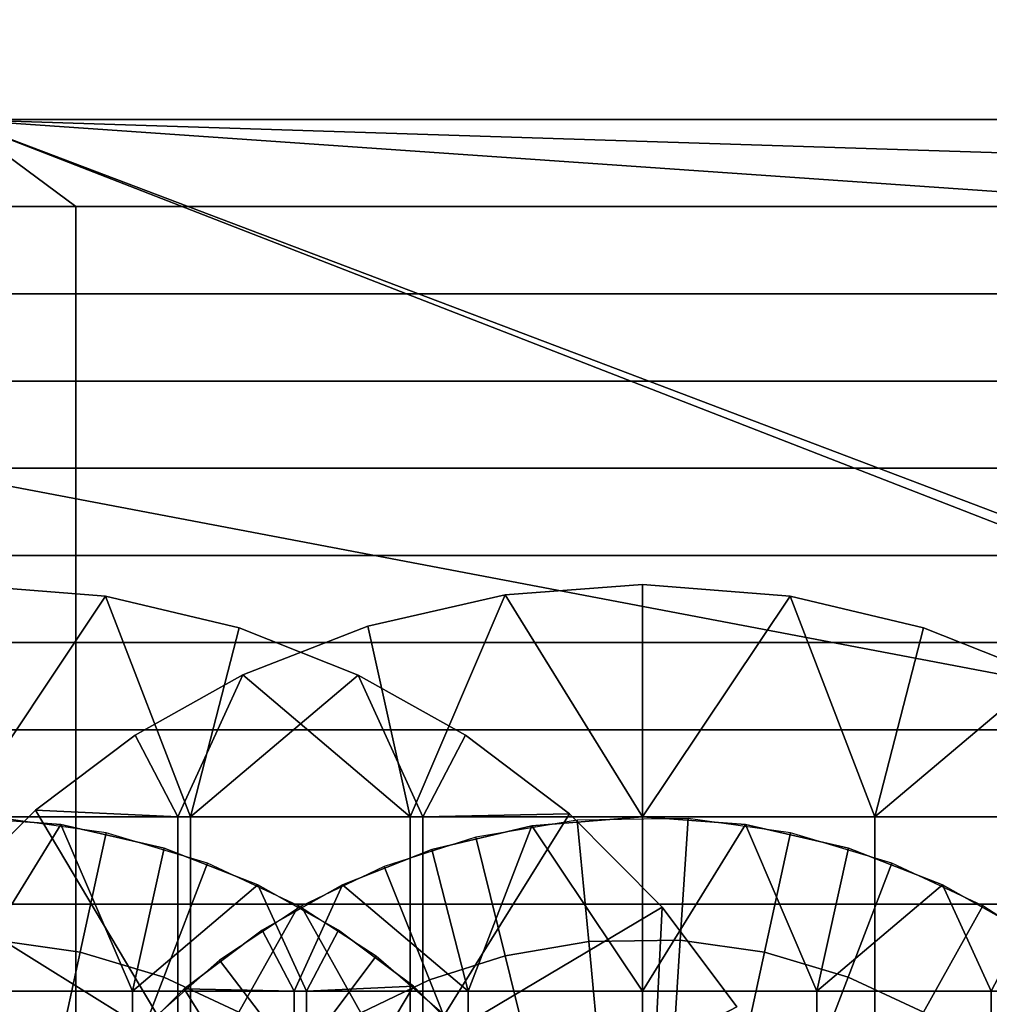
# Model space of a CAD drawing. Units: millimetres. Extents: x 2703 to 3380, y 1331 to 1373.
# Drawn here: x 2802 to 2804, y 1341 to 1343 of the extents above; entities that cross this region are included whole.
import ezdxf

# ---------------------------------------------------------------- set-up
doc = ezdxf.new("R2010")
doc.units = ezdxf.units.MM
doc.header["$MEASUREMENT"] = 0
for name, color, linetype in [('Domyslny', 7, 'Continuous'), ('Kreskowanie', 192, 'Continuous'), ('Osie', 5, 'Continuous')]:
    doc.layers.add(name, color=color, linetype=linetype)

msp = doc.modelspace()

# ---------------------------------------------------------------- linework, layer by layer
at = {"layer": 'Domyslny'}
for points in [[(2855.7644, 1356.136, 2.5), (2855.7644, 1339.636), (2793.7644, 1339.636), (2793.7644, 1356.136, 2.5)], [(2793.7644, 1356.136, 757.5), (2793.7644, 1339.636, 760), (2855.7644, 1339.636, 760), (2855.7644, 1356.136, 757.5)], [(2808.5825, 1341.136, 25), (2808.5825, 1347.636, 25), (2782.6736, 1347.636, 25), (2782.6736, 1341.136, 25)], [(2782.6736, 1341.136, 735), (2782.6736, 1347.636, 735), (2808.5825, 1347.636, 735), (2808.5825, 1341.136, 735)], [(2808.5825, 1334.636, 25), (2808.5825, 1341.136, 25), (2782.6736, 1341.136, 25), (2782.6736, 1334.636, 25)], [(2782.6736, 1334.636, 735), (2782.6736, 1341.136, 735), (2808.5825, 1341.136, 735), (2808.5825, 1334.636, 735)]]:
    msp.add_3dface(points, dxfattribs=at)
at = {"layer": 'Kreskowanie'}
for points in [[(2805.7244, 1341.136, 730), (2796.7883, 1341.136, 729.6893), (2801.7644, 1342.636, 730)], [(2796.9087, 1341.136, 25.19), (2797.7209, 1342.636, 25.1093), (2805.6216, 1341.136, 24.9273)], [(2801.7644, 1342.636, 24.9273), (2805.6216, 1341.136, 24.9273), (2797.7209, 1342.636, 25.1093)], [(2801.5039, 1342.261, 29.9281), (2813.5061, 1342.261, 29.9273), (2801.7644, 1342.636, 29.9273)], [(2801.5293, 1342.636, 25.2404), (2802.7424, 1342.636, 25.2398), (2802.7424, 1342.636, 25.0835), (2801.5286, 1342.636, 25.0841)], [(2801.5286, 1342.636, 25.0841), (2802.7424, 1342.636, 25.0835), (2801.7644, 1342.636, 24.9273)], [(2801.53, 1342.636, 25.3966), (2802.7424, 1342.636, 25.396), (2802.7424, 1342.636, 25.2398), (2801.5293, 1342.636, 25.2404)], [(2801.531, 1342.636, 25.5529), (2802.7424, 1342.636, 25.5523), (2802.7424, 1342.636, 25.396), (2801.53, 1342.636, 25.3966)], [(2801.5317, 1342.636, 25.7091), (2802.7424, 1342.636, 25.7085), (2802.7424, 1342.636, 25.5523), (2801.531, 1342.636, 25.5529)], [(2801.5325, 1342.636, 25.8654), (2802.7424, 1342.636, 25.8648), (2802.7424, 1342.636, 25.7085), (2801.5317, 1342.636, 25.7091)], [(2801.5334, 1342.636, 26.0216), (2802.7424, 1342.636, 26.021), (2802.7424, 1342.636, 25.8648), (2801.5325, 1342.636, 25.8654)], [(2801.5342, 1342.636, 26.1779), (2802.7424, 1342.636, 26.1773), (2802.7424, 1342.636, 26.021), (2801.5334, 1342.636, 26.0216)], [(2801.5352, 1342.636, 26.3341), (2802.7424, 1342.636, 26.3335), (2802.7424, 1342.636, 26.1773), (2801.5342, 1342.636, 26.1779)], [(2801.5359, 1342.636, 26.4904), (2802.7424, 1342.636, 26.4898), (2802.7424, 1342.636, 26.3335), (2801.5352, 1342.636, 26.3341)], [(2801.5366, 1342.636, 26.6466), (2802.7424, 1342.636, 26.646), (2802.7424, 1342.636, 26.4898), (2801.5359, 1342.636, 26.4904)], [(2801.5376, 1342.636, 26.8029), (2802.7424, 1342.636, 26.8023), (2802.7424, 1342.636, 26.646), (2801.5366, 1342.636, 26.6466)], [(2801.5383, 1342.636, 26.9591), (2802.7424, 1342.636, 26.9585), (2802.7424, 1342.636, 26.8023), (2801.5376, 1342.636, 26.8029)], [(2801.5391, 1342.636, 27.1153), (2802.7424, 1342.636, 27.1148), (2802.7424, 1342.636, 26.9585), (2801.5383, 1342.636, 26.9591)], [(2801.54, 1342.636, 27.2716), (2802.7424, 1342.636, 27.271), (2802.7424, 1342.636, 27.1148), (2801.5391, 1342.636, 27.1153)], [(2801.5408, 1342.636, 27.4278), (2802.7424, 1342.636, 27.4273), (2802.7424, 1342.636, 27.271), (2801.54, 1342.636, 27.2716)], [(2801.5417, 1342.636, 27.5841), (2802.7424, 1342.636, 27.5835), (2802.7424, 1342.636, 27.4273), (2801.5408, 1342.636, 27.4278)], [(2801.5425, 1342.636, 27.7403), (2802.7424, 1342.636, 27.7398), (2802.7424, 1342.636, 27.5835), (2801.5417, 1342.636, 27.5841)], [(2801.5432, 1342.636, 27.8966), (2802.7424, 1342.636, 27.896), (2802.7424, 1342.636, 27.7398), (2801.5425, 1342.636, 27.7403)], [(2801.5442, 1342.636, 28.0528), (2802.7424, 1342.636, 28.0523), (2802.7424, 1342.636, 27.896), (2801.5432, 1342.636, 27.8966)], [(2801.5449, 1342.636, 28.2091), (2802.7424, 1342.636, 28.2085), (2802.7424, 1342.636, 28.0523), (2801.5442, 1342.636, 28.0528)], [(2801.5457, 1342.636, 28.3653), (2802.7424, 1342.636, 28.3648), (2802.7424, 1342.636, 28.2085), (2801.5449, 1342.636, 28.2091)], [(2801.5466, 1342.636, 28.5216), (2802.7424, 1342.636, 28.521), (2802.7424, 1342.636, 28.3648), (2801.5457, 1342.636, 28.3653)], [(2801.5474, 1342.636, 28.6778), (2802.7424, 1342.636, 28.6773), (2802.7424, 1342.636, 28.521), (2801.5466, 1342.636, 28.5216)], [(2801.5481, 1342.636, 28.8341), (2802.7424, 1342.636, 28.8335), (2802.7424, 1342.636, 28.6773), (2801.5474, 1342.636, 28.6778)], [(2801.5491, 1342.636, 28.9903), (2802.7424, 1342.636, 28.9898), (2802.7424, 1342.636, 28.8335), (2801.5481, 1342.636, 28.8341)], [(2801.5498, 1342.636, 29.1466), (2802.7424, 1342.636, 29.146), (2802.7424, 1342.636, 28.9898), (2801.5491, 1342.636, 28.9903)], [(2801.5508, 1342.636, 29.3028), (2802.7424, 1342.636, 29.3023), (2802.7424, 1342.636, 29.146), (2801.5498, 1342.636, 29.1466)], [(2801.5515, 1342.636, 29.4591), (2802.7424, 1342.636, 29.4585), (2802.7424, 1342.636, 29.3023), (2801.5508, 1342.636, 29.3028)], [(2801.5522, 1342.636, 29.6153), (2802.7424, 1342.636, 29.6148), (2802.7424, 1342.636, 29.4585), (2801.5515, 1342.636, 29.4591)], [(2801.5532, 1342.636, 29.7716), (2802.7424, 1342.636, 29.771), (2802.7424, 1342.636, 29.6148), (2801.5522, 1342.636, 29.6153)], [(2802.7424, 1342.636, 29.771), (2801.5532, 1342.636, 29.7716), (2801.7644, 1342.636, 29.9273)], [(2802.0176, 1342.4485, 735), (2801.7644, 1342.636, 735), (2801.6362, 1342.4485, 734.9998)], [(2801.7644, 1342.636, 735), (2804.4641, 1342.4485, 735), (2816.7644, 1342.636, 735)], [(2816.7644, 1342.636, 24.9273), (2805.6216, 1341.136, 24.9273), (2801.7644, 1342.636, 24.9273)], [(2804.4641, 1342.4485, 735), (2801.7644, 1342.636, 735), (2802.0176, 1342.4485, 735)], [(2801.7644, 1342.636, 730), (2816.7644, 1342.636, 730), (2805.7244, 1341.136, 730)], [(2816.7644, 1342.636, 29.9273), (2801.7644, 1342.636, 29.9273), (2813.5061, 1342.261, 29.9273)], [(2801.7644, 1342.636, 735), (2816.7644, 1342.636, 735), (2816.7644, 1342.636, 730)], [(2816.7644, 1342.636, 24.9273), (2801.7644, 1342.636, 24.9273), (2812.8015, 1342.636, 25.2398)], [(2801.7644, 1342.636, 29.9273), (2816.7644, 1342.636, 29.9273), (2812.8015, 1342.636, 29.6148)], [(2816.7644, 1342.636, 730), (2801.7644, 1342.636, 730), (2801.7644, 1342.636, 735)], [(2812.8015, 1342.636, 25.2398), (2801.7644, 1342.636, 24.9273), (2802.7424, 1342.636, 25.0835)], [(2801.7644, 1342.636, 29.9273), (2812.8015, 1342.636, 29.6148), (2802.7424, 1342.636, 29.771)], [(2802.7424, 1342.636, 29.4585), (2802.7424, 1342.636, 29.6148), (2812.8015, 1342.636, 29.6148)], [(2812.8015, 1342.636, 29.3023), (2802.7424, 1342.636, 29.3023), (2802.7424, 1342.636, 29.4585)], [(2812.8015, 1342.636, 29.6148), (2812.8015, 1342.636, 29.3023), (2802.7424, 1342.636, 29.4585)], [(2802.7424, 1342.636, 29.146), (2802.7424, 1342.636, 29.3023), (2812.8015, 1342.636, 29.3023)], [(2812.8015, 1342.636, 28.9898), (2802.7424, 1342.636, 28.9898), (2802.7424, 1342.636, 29.146)], [(2812.8015, 1342.636, 29.3023), (2812.8015, 1342.636, 28.9898), (2802.7424, 1342.636, 29.146)], [(2802.7424, 1342.636, 28.8335), (2802.7424, 1342.636, 28.9898), (2812.8015, 1342.636, 28.9898)], [(2812.8015, 1342.636, 28.6773), (2802.7424, 1342.636, 28.6773), (2802.7424, 1342.636, 28.8335)], [(2812.8015, 1342.636, 28.9898), (2812.8015, 1342.636, 28.6773), (2802.7424, 1342.636, 28.8335)], [(2802.7424, 1342.636, 28.521), (2802.7424, 1342.636, 28.6773), (2812.8015, 1342.636, 28.6773)], [(2812.8015, 1342.636, 28.3648), (2802.7424, 1342.636, 28.3648), (2802.7424, 1342.636, 28.521)], [(2812.8015, 1342.636, 28.6773), (2812.8015, 1342.636, 28.3648), (2802.7424, 1342.636, 28.521)], [(2802.7424, 1342.636, 28.2085), (2802.7424, 1342.636, 28.3648), (2812.8015, 1342.636, 28.3648)], [(2812.8015, 1342.636, 28.0523), (2802.7424, 1342.636, 28.0523), (2802.7424, 1342.636, 28.2085)], [(2812.8015, 1342.636, 28.3648), (2812.8015, 1342.636, 28.0523), (2802.7424, 1342.636, 28.2085)], [(2802.7424, 1342.636, 27.896), (2802.7424, 1342.636, 28.0523), (2812.8015, 1342.636, 28.0523)], [(2812.8015, 1342.636, 27.7398), (2802.7424, 1342.636, 27.7398), (2802.7424, 1342.636, 27.896)], [(2812.8015, 1342.636, 28.0523), (2812.8015, 1342.636, 27.7398), (2802.7424, 1342.636, 27.896)], [(2802.7424, 1342.636, 27.5835), (2802.7424, 1342.636, 27.7398), (2812.8015, 1342.636, 27.7398)], [(2812.8015, 1342.636, 27.4273), (2802.7424, 1342.636, 27.4273), (2802.7424, 1342.636, 27.5835)], [(2812.8015, 1342.636, 27.7398), (2812.8015, 1342.636, 27.4273), (2802.7424, 1342.636, 27.5835)], [(2802.7424, 1342.636, 27.271), (2802.7424, 1342.636, 27.4273), (2812.8015, 1342.636, 27.4273)], [(2812.8015, 1342.636, 27.1148), (2802.7424, 1342.636, 27.1148), (2802.7424, 1342.636, 27.271)], [(2812.8015, 1342.636, 27.4273), (2812.8015, 1342.636, 27.1148), (2802.7424, 1342.636, 27.271)], [(2802.7424, 1342.636, 26.9585), (2802.7424, 1342.636, 27.1148), (2812.8015, 1342.636, 27.1148)], [(2812.8015, 1342.636, 26.8023), (2802.7424, 1342.636, 26.8023), (2802.7424, 1342.636, 26.9585)], [(2812.8015, 1342.636, 27.1148), (2812.8015, 1342.636, 26.8023), (2802.7424, 1342.636, 26.9585)], [(2802.7424, 1342.636, 26.646), (2802.7424, 1342.636, 26.8023), (2812.8015, 1342.636, 26.8023)], [(2812.8015, 1342.636, 26.4898), (2802.7424, 1342.636, 26.4898), (2802.7424, 1342.636, 26.646)], [(2812.8015, 1342.636, 26.8023), (2812.8015, 1342.636, 26.4898), (2802.7424, 1342.636, 26.646)], [(2802.7424, 1342.636, 26.3335), (2802.7424, 1342.636, 26.4898), (2812.8015, 1342.636, 26.4898)], [(2812.8015, 1342.636, 26.1773), (2802.7424, 1342.636, 26.1773), (2802.7424, 1342.636, 26.3335)], [(2812.8015, 1342.636, 26.4898), (2812.8015, 1342.636, 26.1773), (2802.7424, 1342.636, 26.3335)], [(2802.7424, 1342.636, 26.021), (2802.7424, 1342.636, 26.1773), (2812.8015, 1342.636, 26.1773)], [(2812.8015, 1342.636, 25.8648), (2802.7424, 1342.636, 25.8648), (2802.7424, 1342.636, 26.021)], [(2812.8015, 1342.636, 26.1773), (2812.8015, 1342.636, 25.8648), (2802.7424, 1342.636, 26.021)], [(2802.7424, 1342.636, 25.7085), (2802.7424, 1342.636, 25.8648), (2812.8015, 1342.636, 25.8648)], [(2812.8015, 1342.636, 25.5523), (2802.7424, 1342.636, 25.5523), (2802.7424, 1342.636, 25.7085)], [(2812.8015, 1342.636, 25.8648), (2812.8015, 1342.636, 25.5523), (2802.7424, 1342.636, 25.7085)], [(2802.7424, 1342.636, 25.396), (2802.7424, 1342.636, 25.5523), (2812.8015, 1342.636, 25.5523)], [(2812.8015, 1342.636, 25.2398), (2802.7424, 1342.636, 25.2398), (2802.7424, 1342.636, 25.396)], [(2812.8015, 1342.636, 25.5523), (2812.8015, 1342.636, 25.2398), (2802.7424, 1342.636, 25.396)], [(2802.7424, 1342.636, 29.6148), (2802.7424, 1342.636, 29.771), (2812.8015, 1342.636, 29.6148)], [(2802.7424, 1342.636, 25.2398), (2812.8015, 1342.636, 25.2398), (2802.7424, 1342.636, 25.0835)], [(2802.0176, 1342.261, 735), (2802.0176, 1342.4485, 735), (2801.6362, 1342.4485, 734.9998), (2801.6362, 1342.261, 734.9998)], [(2804.4641, 1342.261, 735), (2804.4641, 1342.4485, 735), (2802.0176, 1342.4485, 735), (2802.0176, 1342.261, 735)], [(2801.5039, 1341.886, 29.9281), (2813.5061, 1341.886, 29.9273), (2813.5061, 1342.261, 29.9273), (2801.5039, 1342.261, 29.9281)], [(2802.0176, 1342.0735, 735), (2802.0176, 1342.261, 735), (2801.6362, 1342.261, 734.9998), (2801.6362, 1342.0735, 734.9998)], [(2804.4641, 1342.0735, 735), (2804.4641, 1342.261, 735), (2802.0176, 1342.261, 735), (2802.0176, 1342.0735, 735)], [(2802.0176, 1341.886, 735), (2802.0176, 1342.0735, 735), (2801.6362, 1342.0735, 734.9998), (2801.6362, 1341.886, 734.9998)], [(2804.4641, 1341.886, 735), (2804.4641, 1342.0735, 735), (2802.0176, 1342.0735, 735), (2802.0176, 1341.886, 735)], [(2801.5039, 1341.511, 29.9281), (2813.5061, 1341.511, 29.9273), (2813.5061, 1341.886, 29.9273), (2801.5039, 1341.886, 29.9281)], [(2802.0176, 1341.6985, 735), (2802.0176, 1341.886, 735), (2801.6362, 1341.886, 734.9998), (2801.6362, 1341.6985, 734.9998)], [(2804.4641, 1341.6985, 735), (2804.4641, 1341.886, 735), (2802.0176, 1341.886, 735), (2802.0176, 1341.6985, 735)], [(2802.0176, 1341.511, 735), (2802.0176, 1341.6985, 735), (2801.6362, 1341.6985, 734.9998), (2801.6362, 1341.511, 734.9998)], [(2804.4641, 1341.511, 735), (2804.4641, 1341.6985, 735), (2802.0176, 1341.6985, 735), (2802.0176, 1341.511, 735)], [(2801.5039, 1341.136, 29.9281), (2813.5061, 1341.136, 29.9273), (2813.5061, 1341.511, 29.9273), (2801.5039, 1341.511, 29.9281)], [(2802.0176, 1341.3235, 735), (2802.0176, 1341.511, 735), (2801.6362, 1341.511, 734.9998), (2801.6362, 1341.3235, 734.9998)], [(2804.4641, 1341.3235, 735), (2804.4641, 1341.511, 735), (2802.0176, 1341.511, 735), (2802.0176, 1341.3235, 735)], [(2802.0176, 1341.136, 735), (2802.0176, 1341.3235, 735), (2801.6362, 1341.3235, 734.9998), (2801.6362, 1341.136, 734.9998)], [(2804.4641, 1341.136, 735), (2804.4641, 1341.3235, 735), (2802.0176, 1341.3235, 735), (2802.0176, 1341.136, 735)], [(2805.7244, 1339.636, 730), (2796.7883, 1339.636, 729.6893), (2796.7883, 1341.136, 729.6893), (2805.7244, 1341.136, 730)], [(2796.9087, 1339.636, 25.19), (2796.9087, 1341.136, 25.19), (2805.6216, 1341.136, 24.9273), (2805.6216, 1339.636, 24.9273)], [(2801.5039, 1340.761, 29.9281), (2813.5061, 1340.761, 29.9273), (2813.5061, 1341.136, 29.9273), (2801.5039, 1341.136, 29.9281)], [(2802.0176, 1340.9485, 735), (2802.0176, 1341.136, 735), (2801.6362, 1341.136, 734.9998), (2801.6362, 1340.9485, 734.9998)], [(2804.4641, 1340.9485, 735), (2804.4641, 1341.136, 735), (2802.0176, 1341.136, 735), (2802.0176, 1340.9485, 735)], [(2802.0176, 1340.761, 735), (2802.0176, 1340.9485, 735), (2801.6362, 1340.9485, 734.9998), (2801.6362, 1340.761, 734.9998)], [(2804.4641, 1340.761, 735), (2804.4641, 1340.9485, 735), (2802.0176, 1340.9485, 735), (2802.0176, 1340.761, 735)], [(2801.5039, 1340.386, 29.9281), (2813.5061, 1340.386, 29.9273), (2813.5061, 1340.761, 29.9273), (2801.5039, 1340.761, 29.9281)], [(2802.0176, 1340.5735, 735), (2802.0176, 1340.761, 735), (2801.6362, 1340.761, 734.9998), (2801.6362, 1340.5735, 734.9998)], [(2804.4641, 1340.5735, 735), (2804.4641, 1340.761, 735), (2802.0176, 1340.761, 735), (2802.0176, 1340.5735, 735)]]:
    msp.add_3dface(points, dxfattribs=at)
at = {"layer": 'Osie'}
for points in [[(2802.0818, 1341.6107, 29.9273), (2801.7644, 1341.636, 29.9273), (2801.7644, 1341.636, 30.9273)], [(2801.7644, 1341.636, 30.9273), (2802.0818, 1341.6107, 30.9273), (2802.0818, 1341.6107, 29.9273)], [(2801.7644, 1341.636, 29.9273), (2802.0818, 1341.6107, 29.9273), (2801.7644, 1341.136, 29.9273)], [(2802.0818, 1341.6107, 30.9273), (2801.7644, 1341.636, 30.9273), (2801.7644, 1341.136, 30.9273)], [(2803.2373, 1341.636, 29.9273), (2802.9419, 1341.614, 29.9273), (2802.9419, 1341.614, 30.9273)], [(2802.9419, 1341.614, 30.9273), (2803.2373, 1341.636, 30.9273), (2803.2373, 1341.636, 29.9273)], [(2802.9419, 1341.614, 29.9273), (2803.2373, 1341.636, 29.9273), (2803.2373, 1341.136, 29.9273)], [(2803.2373, 1341.636, 30.9273), (2802.9419, 1341.614, 30.9273), (2803.2373, 1341.136, 30.9273)], [(2803.5547, 1341.6107, 29.9273), (2803.2373, 1341.636, 29.9273), (2803.2373, 1341.636, 30.9273)], [(2803.2373, 1341.636, 30.9273), (2803.5547, 1341.6107, 30.9273), (2803.5547, 1341.6107, 29.9273)], [(2803.2373, 1341.636, 29.9273), (2803.5547, 1341.6107, 29.9273), (2803.2373, 1341.136, 29.9273)], [(2803.5547, 1341.6107, 30.9273), (2803.2373, 1341.636, 30.9273), (2803.2373, 1341.136, 30.9273)], [(2802.2644, 1341.136, 29.9273), (2801.7644, 1341.136, 29.9273), (2802.0818, 1341.6107, 29.9273)], [(2801.7644, 1341.136, 30.9273), (2802.2644, 1341.136, 30.9273), (2802.0818, 1341.6107, 30.9273)], [(2802.3689, 1341.5425, 29.9273), (2802.0818, 1341.6107, 29.9273), (2802.0818, 1341.6107, 30.9273)], [(2802.0818, 1341.6107, 30.9273), (2802.3689, 1341.5425, 30.9273), (2802.3689, 1341.5425, 29.9273)], [(2802.0818, 1341.6107, 29.9273), (2802.3689, 1341.5425, 29.9273), (2802.2644, 1341.136, 29.9273)], [(2802.3689, 1341.5425, 30.9273), (2802.0818, 1341.6107, 30.9273), (2802.2644, 1341.136, 30.9273)], [(2802.9419, 1341.614, 29.9273), (2802.6462, 1341.5466, 29.9273), (2802.6462, 1341.5466, 30.9273)], [(2802.6462, 1341.5466, 30.9273), (2802.9419, 1341.614, 30.9273), (2802.9419, 1341.614, 29.9273)], [(2802.6462, 1341.5466, 29.9273), (2802.9419, 1341.614, 29.9273), (2802.7373, 1341.136, 29.9273)], [(2802.9419, 1341.614, 30.9273), (2802.6462, 1341.5466, 30.9273), (2802.7373, 1341.136, 30.9273)], [(2803.2373, 1341.136, 29.9273), (2802.7373, 1341.136, 29.9273), (2802.9419, 1341.614, 29.9273)], [(2802.7373, 1341.136, 30.9273), (2803.2373, 1341.136, 30.9273), (2802.9419, 1341.614, 30.9273)], [(2803.7373, 1341.136, 29.9273), (2803.2373, 1341.136, 29.9273), (2803.5547, 1341.6107, 29.9273)], [(2803.2373, 1341.136, 30.9273), (2803.7373, 1341.136, 30.9273), (2803.5547, 1341.6107, 30.9273)], [(2803.8418, 1341.5425, 29.9273), (2803.5547, 1341.6107, 29.9273), (2803.5547, 1341.6107, 30.9273)], [(2803.5547, 1341.6107, 30.9273), (2803.8418, 1341.5425, 30.9273), (2803.8418, 1341.5425, 29.9273)], [(2803.5547, 1341.6107, 29.9273), (2803.8418, 1341.5425, 29.9273), (2803.7373, 1341.136, 29.9273)], [(2803.8418, 1341.5425, 30.9273), (2803.5547, 1341.6107, 30.9273), (2803.7373, 1341.136, 30.9273)], [(2802.3689, 1341.5425, 29.9273), (2802.6255, 1341.4412, 29.9273), (2802.2644, 1341.136, 29.9273)], [(2802.6255, 1341.4412, 30.9273), (2802.3689, 1341.5425, 30.9273), (2802.2644, 1341.136, 30.9273)], [(2802.6255, 1341.4412, 29.9273), (2802.3689, 1341.5425, 29.9273), (2802.3689, 1341.5425, 30.9273)], [(2802.3689, 1341.5425, 30.9273), (2802.6255, 1341.4412, 30.9273), (2802.6255, 1341.4412, 29.9273)], [(2802.6462, 1341.5466, 29.9273), (2802.3772, 1341.4415, 29.9273), (2802.3772, 1341.4415, 30.9273)], [(2802.3772, 1341.4415, 30.9273), (2802.6462, 1341.5466, 30.9273), (2802.6462, 1341.5466, 29.9273)], [(2802.3772, 1341.4415, 29.9273), (2802.6462, 1341.5466, 29.9273), (2802.7373, 1341.136, 29.9273)], [(2802.6462, 1341.5466, 30.9273), (2802.3772, 1341.4415, 30.9273), (2802.7373, 1341.136, 30.9273)], [(2803.8418, 1341.5425, 29.9273), (2804.0984, 1341.4412, 29.9273), (2803.7373, 1341.136, 29.9273)], [(2804.0984, 1341.4412, 30.9273), (2803.8418, 1341.5425, 30.9273), (2803.7373, 1341.136, 30.9273)], [(2804.0984, 1341.4412, 29.9273), (2803.8418, 1341.5425, 29.9273), (2803.8418, 1341.5425, 30.9273)], [(2803.8418, 1341.5425, 30.9273), (2804.0984, 1341.4412, 30.9273), (2804.0984, 1341.4412, 29.9273)], [(2802.3772, 1341.4415, 29.9273), (2802.1453, 1341.3116, 29.9273), (2802.1453, 1341.3116, 30.9273)], [(2802.1453, 1341.3116, 30.9273), (2802.3772, 1341.4415, 30.9273), (2802.3772, 1341.4415, 29.9273)], [(2802.1453, 1341.3116, 29.9273), (2802.3772, 1341.4415, 29.9273), (2802.2373, 1341.136, 29.9273)], [(2802.3772, 1341.4415, 30.9273), (2802.1453, 1341.3116, 30.9273), (2802.2373, 1341.136, 30.9273)], [(2802.7373, 1341.136, 29.9273), (2802.2373, 1341.136, 29.9273), (2802.3772, 1341.4415, 29.9273)], [(2802.2373, 1341.136, 30.9273), (2802.7373, 1341.136, 30.9273), (2802.3772, 1341.4415, 30.9273)], [(2802.7644, 1341.136, 29.9273), (2802.2644, 1341.136, 29.9273), (2802.6255, 1341.4412, 29.9273)], [(2802.2644, 1341.136, 30.9273), (2802.7644, 1341.136, 30.9273), (2802.6255, 1341.4412, 30.9273)], [(2802.8562, 1341.3118, 29.9273), (2802.6255, 1341.4412, 29.9273), (2802.6255, 1341.4412, 30.9273)], [(2802.6255, 1341.4412, 30.9273), (2802.8562, 1341.3118, 30.9273), (2802.8562, 1341.3118, 29.9273)], [(2802.6255, 1341.4412, 29.9273), (2802.8562, 1341.3118, 29.9273), (2802.7644, 1341.136, 29.9273)], [(2802.8562, 1341.3118, 30.9273), (2802.6255, 1341.4412, 30.9273), (2802.7644, 1341.136, 30.9273)], [(2804.2373, 1341.136, 29.9273), (2803.7373, 1341.136, 29.9273), (2804.0984, 1341.4412, 29.9273)], [(2803.7373, 1341.136, 30.9273), (2804.2373, 1341.136, 30.9273), (2804.0984, 1341.4412, 30.9273)], [(2802.1453, 1341.3116, 29.9273), (2801.9312, 1341.1505, 29.9273), (2801.9312, 1341.1505, 30.9273)], [(2801.9312, 1341.1505, 30.9273), (2802.1453, 1341.3116, 30.9273), (2802.1453, 1341.3116, 29.9273)], [(2801.9312, 1341.1505, 29.9273), (2802.1453, 1341.3116, 29.9273), (2802.2373, 1341.136, 29.9273)], [(2802.1453, 1341.3116, 30.9273), (2801.9312, 1341.1505, 30.9273), (2802.2373, 1341.136, 30.9273)], [(2802.8562, 1341.3118, 29.9273), (2803.0798, 1341.1426, 29.9273), (2802.7644, 1341.136, 29.9273)], [(2803.0798, 1341.1426, 30.9273), (2802.8562, 1341.3118, 30.9273), (2802.7644, 1341.136, 30.9273)], [(2803.0798, 1341.1426, 29.9273), (2802.8562, 1341.3118, 29.9273), (2802.8562, 1341.3118, 30.9273)], [(2802.8562, 1341.3118, 30.9273), (2803.0798, 1341.1426, 30.9273), (2803.0798, 1341.1426, 29.9273)], [(2801.9312, 1341.1505, 29.9273), (2801.7307, 1340.9513, 29.9273), (2801.7307, 1340.9513, 30.9273)], [(2801.7307, 1340.9513, 30.9273), (2801.9312, 1341.1505, 30.9273), (2801.9312, 1341.1505, 29.9273)], [(2801.7307, 1340.9513, 29.9273), (2801.9312, 1341.1505, 29.9273), (2802.2373, 1340.636, 29.9273)], [(2801.9312, 1341.1505, 30.9273), (2801.7307, 1340.9513, 30.9273), (2802.2373, 1340.636, 30.9273)], [(2802.2373, 1341.136, 29.9273), (2802.2373, 1340.636, 29.9273), (2801.9312, 1341.1505, 29.9273)], [(2802.2373, 1340.636, 30.9273), (2802.2373, 1341.136, 30.9273), (2801.9312, 1341.1505, 30.9273)], [(2801.7644, 1340.636, 29.9273), (2801.7644, 1341.136, 29.9273), (2802.2644, 1341.136, 29.9273), (2802.2644, 1340.636, 29.9273)], [(2802.2644, 1340.636, 30.9273), (2802.2644, 1341.136, 30.9273), (2801.7644, 1341.136, 30.9273), (2801.7644, 1340.636, 30.9273)], [(2801.7644, 1341.136, 31.9273), (2801.9858, 1341.1195, 31.9273), (2801.9858, 1341.1195, 30.9273)], [(2801.9858, 1341.1195, 30.9273), (2801.7644, 1341.136, 30.9273), (2801.7644, 1341.136, 31.9273)], [(2801.9858, 1341.1195, 31.9273), (2801.7644, 1341.136, 31.9273), (2801.7644, 1340.761, 31.9273)], [(2801.7644, 1341.136, 30.9273), (2801.9858, 1341.1195, 30.9273), (2801.7644, 1340.761, 30.9273)], [(2802.0828, 1341.1018, 31.9273), (2801.8628, 1341.1328, 31.9273), (2801.8455, 1340.8708, 32.1668), (2802.0271, 1340.8452, 32.1668)], [(2802.2373, 1340.636, 29.9273), (2802.2373, 1341.136, 29.9273), (2802.7373, 1341.136, 29.9273), (2802.7373, 1340.636, 29.9273)], [(2802.7373, 1340.636, 30.9273), (2802.7373, 1341.136, 30.9273), (2802.2373, 1341.136, 30.9273), (2802.2373, 1340.636, 30.9273)], [(2802.2644, 1340.636, 29.9273), (2802.2644, 1341.136, 29.9273), (2802.7644, 1341.136, 29.9273), (2802.7644, 1340.636, 29.9273)], [(2802.7644, 1340.636, 30.9273), (2802.7644, 1341.136, 30.9273), (2802.2644, 1341.136, 30.9273), (2802.2644, 1340.636, 30.9273)], [(2802.7373, 1340.636, 29.9273), (2802.7373, 1341.136, 29.9273), (2803.2373, 1341.136, 29.9273), (2803.2373, 1340.636, 29.9273)], [(2803.2373, 1340.636, 30.9273), (2803.2373, 1341.136, 30.9273), (2802.7373, 1341.136, 30.9273), (2802.7373, 1340.636, 30.9273)], [(2803.0798, 1341.1426, 29.9273), (2803.2791, 1340.9421, 29.9273), (2802.7644, 1340.636, 29.9273)], [(2802.7644, 1340.636, 29.9273), (2802.7644, 1341.136, 29.9273), (2803.0798, 1341.1426, 29.9273)], [(2803.2791, 1340.9421, 30.9273), (2803.0798, 1341.1426, 30.9273), (2802.7644, 1340.636, 30.9273)], [(2802.7644, 1341.136, 30.9273), (2802.7644, 1340.636, 30.9273), (2803.0798, 1341.1426, 30.9273)], [(2803.0969, 1341.1294, 31.9273), (2802.8787, 1341.0925, 31.9273), (2802.9414, 1340.8375, 32.1668), (2803.1216, 1340.868, 32.1668)], [(2802.9993, 1341.1169, 31.9273), (2803.2373, 1341.136, 31.9273), (2803.2373, 1341.136, 30.9273)], [(2803.2373, 1341.136, 30.9273), (2802.9993, 1341.1169, 30.9273), (2802.9993, 1341.1169, 31.9273)], [(2803.2373, 1341.136, 31.9273), (2802.9993, 1341.1169, 31.9273), (2803.2373, 1340.761, 31.9273)], [(2802.9993, 1341.1169, 30.9273), (2803.2373, 1341.136, 30.9273), (2803.2373, 1340.761, 30.9273)], [(2803.2791, 1340.9421, 29.9273), (2803.0798, 1341.1426, 29.9273), (2803.0798, 1341.1426, 30.9273)], [(2803.0798, 1341.1426, 30.9273), (2803.2791, 1340.9421, 30.9273), (2803.2791, 1340.9421, 29.9273)], [(2803.3357, 1341.1328, 31.9273), (2803.0969, 1341.1294, 31.9273), (2803.1216, 1340.868, 32.1668), (2803.3184, 1340.8708, 32.1668)], [(2803.2373, 1341.136, 31.9273), (2803.459, 1341.1195, 31.9273), (2803.459, 1341.1195, 30.9273)], [(2803.459, 1341.1195, 30.9273), (2803.2373, 1341.136, 30.9273), (2803.2373, 1341.136, 31.9273)], [(2803.459, 1341.1195, 31.9273), (2803.2373, 1341.136, 31.9273), (2803.2373, 1340.761, 31.9273)], [(2803.2373, 1341.136, 30.9273), (2803.459, 1341.1195, 30.9273), (2803.2373, 1340.761, 30.9273)], [(2803.2373, 1340.636, 29.9273), (2803.2373, 1341.136, 29.9273), (2803.7373, 1341.136, 29.9273), (2803.7373, 1340.636, 29.9273)], [(2803.7373, 1340.636, 30.9273), (2803.7373, 1341.136, 30.9273), (2803.2373, 1341.136, 30.9273), (2803.2373, 1340.636, 30.9273)], [(2803.5557, 1341.1018, 31.9273), (2803.3357, 1341.1328, 31.9273), (2803.3184, 1340.8708, 32.1668), (2803.5, 1340.8452, 32.1668)], [(2803.7373, 1340.636, 29.9273), (2803.7373, 1341.136, 29.9273), (2804.2373, 1341.136, 29.9273), (2804.2373, 1340.636, 29.9273)], [(2804.2373, 1340.636, 30.9273), (2804.2373, 1341.136, 30.9273), (2803.7373, 1341.136, 30.9273), (2803.7373, 1340.636, 30.9273)], [(2801.7644, 1340.761, 31.9273), (2802.1394, 1340.761, 31.9273), (2801.9858, 1341.1195, 31.9273)], [(2802.1394, 1340.761, 30.9273), (2801.7644, 1340.761, 30.9273), (2801.9858, 1341.1195, 30.9273)], [(2801.9858, 1341.1195, 31.9273), (2802.2078, 1341.069, 31.9273), (2802.2078, 1341.069, 30.9273)], [(2802.2078, 1341.069, 30.9273), (2801.9858, 1341.1195, 30.9273), (2801.9858, 1341.1195, 31.9273)], [(2802.2078, 1341.069, 31.9273), (2801.9858, 1341.1195, 31.9273), (2802.1394, 1340.761, 31.9273)], [(2801.9858, 1341.1195, 30.9273), (2802.2078, 1341.069, 30.9273), (2802.1394, 1340.761, 30.9273)], [(2802.7839, 1341.0658, 31.9273), (2802.9993, 1341.1169, 31.9273), (2802.9993, 1341.1169, 30.9273)], [(2802.9993, 1341.1169, 30.9273), (2802.7839, 1341.0658, 30.9273), (2802.7839, 1341.0658, 31.9273)], [(2802.9993, 1341.1169, 31.9273), (2802.7839, 1341.0658, 31.9273), (2802.8623, 1340.761, 31.9273)], [(2802.7839, 1341.0658, 30.9273), (2802.9993, 1341.1169, 30.9273), (2802.8623, 1340.761, 30.9273)], [(2802.8623, 1340.761, 31.9273), (2803.2373, 1340.761, 31.9273), (2802.9993, 1341.1169, 31.9273)], [(2803.2373, 1340.761, 30.9273), (2802.8623, 1340.761, 30.9273), (2802.9993, 1341.1169, 30.9273)], [(2803.2373, 1340.761, 31.9273), (2803.6123, 1340.761, 31.9273), (2803.459, 1341.1195, 31.9273)], [(2803.6123, 1340.761, 30.9273), (2803.2373, 1340.761, 30.9273), (2803.459, 1341.1195, 30.9273)], [(2803.459, 1341.1195, 31.9273), (2803.6807, 1341.069, 31.9273), (2803.6807, 1341.069, 30.9273)], [(2803.6807, 1341.069, 30.9273), (2803.459, 1341.1195, 30.9273), (2803.459, 1341.1195, 31.9273)], [(2803.6807, 1341.069, 31.9273), (2803.459, 1341.1195, 31.9273), (2803.6123, 1340.761, 31.9273)], [(2803.459, 1341.1195, 30.9273), (2803.6807, 1341.069, 30.9273), (2803.6123, 1340.761, 30.9273)], [(2802.3008, 1341.0369, 31.9273), (2802.0828, 1341.1018, 31.9273), (2802.0271, 1340.8452, 32.1668), (2802.2068, 1340.7916, 32.1668)], [(2802.8787, 1341.0925, 31.9273), (2802.6816, 1341.0293, 31.9273), (2802.7791, 1340.7854, 32.1668), (2802.9414, 1340.8375, 32.1668)], [(2803.7737, 1341.0369, 31.9273), (2803.5557, 1341.1018, 31.9273), (2803.5, 1340.8452, 32.1668), (2803.6797, 1340.7916, 32.1668)], [(2802.4094, 1340.9902, 31.9273), (2802.2078, 1341.069, 31.9273), (2802.1394, 1340.761, 31.9273)], [(2802.2078, 1341.069, 30.9273), (2802.4094, 1340.9902, 30.9273), (2802.1394, 1340.761, 30.9273)], [(2802.2078, 1341.069, 31.9273), (2802.4094, 1340.9902, 31.9273), (2802.4094, 1340.9902, 30.9273)], [(2802.4094, 1340.9902, 30.9273), (2802.2078, 1341.069, 30.9273), (2802.2078, 1341.069, 31.9273)], [(2802.5916, 1340.9899, 31.9273), (2802.7839, 1341.0658, 31.9273), (2802.7839, 1341.0658, 30.9273)], [(2802.7839, 1341.0658, 30.9273), (2802.5916, 1340.9899, 30.9273), (2802.5916, 1340.9899, 31.9273)], [(2802.7839, 1341.0658, 31.9273), (2802.5916, 1340.9899, 31.9273), (2802.8623, 1340.761, 31.9273)], [(2802.5916, 1340.9899, 30.9273), (2802.7839, 1341.0658, 30.9273), (2802.8623, 1340.761, 30.9273)], [(2803.8823, 1340.9902, 31.9273), (2803.6807, 1341.069, 31.9273), (2803.6123, 1340.761, 31.9273)], [(2803.6807, 1341.069, 30.9273), (2803.8823, 1340.9902, 30.9273), (2803.6123, 1340.761, 30.9273)], [(2803.6807, 1341.069, 31.9273), (2803.8823, 1340.9902, 31.9273), (2803.8823, 1340.9902, 30.9273)], [(2803.8823, 1340.9902, 30.9273), (2803.6807, 1341.069, 30.9273), (2803.6807, 1341.069, 31.9273)], [(2802.4968, 1340.9449, 31.9273), (2802.3008, 1341.0369, 31.9273), (2802.2068, 1340.7916, 32.1668), (2802.3687, 1340.7158, 32.1668)], [(2802.6816, 1341.0293, 31.9273), (2802.5027, 1340.9438, 31.9273), (2802.6313, 1340.7148, 32.1668), (2802.7791, 1340.7854, 32.1668)], [(2803.9697, 1340.9449, 31.9273), (2803.7737, 1341.0369, 31.9273), (2803.6797, 1340.7916, 32.1668), (2803.8416, 1340.7158, 32.1668)], [(2802.1394, 1340.761, 31.9273), (2802.5144, 1340.761, 31.9273), (2802.4094, 1340.9902, 31.9273)], [(2802.5144, 1340.761, 30.9273), (2802.1394, 1340.761, 30.9273), (2802.4094, 1340.9902, 30.9273)], [(2802.4094, 1340.9902, 31.9273), (2802.5833, 1340.8927, 31.9273), (2802.5833, 1340.8927, 30.9273)], [(2802.5833, 1340.8927, 30.9273), (2802.4094, 1340.9902, 30.9273), (2802.4094, 1340.9902, 31.9273)], [(2802.5833, 1340.8927, 31.9273), (2802.4094, 1340.9902, 31.9273), (2802.5144, 1340.761, 31.9273)], [(2802.4094, 1340.9902, 30.9273), (2802.5833, 1340.8927, 30.9273), (2802.5144, 1340.761, 30.9273)], [(2802.4185, 1340.8928, 31.9273), (2802.5916, 1340.9899, 31.9273), (2802.5916, 1340.9899, 30.9273)], [(2802.5916, 1340.9899, 30.9273), (2802.4185, 1340.8928, 30.9273), (2802.4185, 1340.8928, 31.9273)], [(2802.5916, 1340.9899, 31.9273), (2802.4185, 1340.8928, 31.9273), (2802.4873, 1340.761, 31.9273)], [(2802.4185, 1340.8928, 30.9273), (2802.5916, 1340.9899, 30.9273), (2802.4873, 1340.761, 30.9273)], [(2802.4873, 1340.761, 31.9273), (2802.8623, 1340.761, 31.9273), (2802.5916, 1340.9899, 31.9273)], [(2802.8623, 1340.761, 30.9273), (2802.4873, 1340.761, 30.9273), (2802.5916, 1340.9899, 30.9273)], [(2803.6123, 1340.761, 31.9273), (2803.9873, 1340.761, 31.9273), (2803.8823, 1340.9902, 31.9273)], [(2803.9873, 1340.761, 30.9273), (2803.6123, 1340.761, 30.9273), (2803.8823, 1340.9902, 30.9273)], [(2803.8823, 1340.9902, 31.9273), (2804.0562, 1340.8927, 31.9273), (2804.0562, 1340.8927, 30.9273)], [(2804.0562, 1340.8927, 30.9273), (2803.8823, 1340.9902, 30.9273), (2803.8823, 1340.9902, 31.9273)], [(2804.0562, 1340.8927, 31.9273), (2803.8823, 1340.9902, 31.9273), (2803.9873, 1340.761, 31.9273)], [(2803.8823, 1340.9902, 30.9273), (2804.0562, 1340.8927, 30.9273), (2803.9873, 1340.761, 30.9273)], [(2802.2373, 1340.636, 29.9273), (2801.7373, 1340.636, 29.9273), (2801.7307, 1340.9513, 29.9273)], [(2801.7373, 1340.636, 30.9273), (2802.2373, 1340.636, 30.9273), (2801.7307, 1340.9513, 30.9273)], [(2802.5027, 1340.9438, 31.9273), (2802.3271, 1340.8282, 31.9273), (2802.4863, 1340.6195, 32.1668), (2802.6313, 1340.7148, 32.1668)], [(2802.6641, 1340.8363, 31.9273), (2802.4968, 1340.9449, 31.9273), (2802.3687, 1340.7158, 32.1668), (2802.5066, 1340.6262, 32.1668)], [(2803.2644, 1340.636, 29.9273), (2802.7644, 1340.636, 29.9273), (2803.2791, 1340.9421, 29.9273)], [(2802.7644, 1340.636, 30.9273), (2803.2644, 1340.636, 30.9273), (2803.2791, 1340.9421, 30.9273)], [(2803.2791, 1340.9421, 29.9273), (2803.4399, 1340.7279, 29.9273), (2803.2644, 1340.636, 29.9273)], [(2803.4399, 1340.7279, 30.9273), (2803.2791, 1340.9421, 30.9273), (2803.2644, 1340.636, 30.9273)], [(2803.4399, 1340.7279, 29.9273), (2803.2791, 1340.9421, 29.9273), (2803.2791, 1340.9421, 30.9273)], [(2803.2791, 1340.9421, 30.9273), (2803.4399, 1340.7279, 30.9273), (2803.4399, 1340.7279, 29.9273)], [(2804.137, 1340.8363, 31.9273), (2803.9697, 1340.9449, 31.9273), (2803.8416, 1340.7158, 32.1668), (2803.9795, 1340.6262, 32.1668)], [(2802.2507, 1340.766, 31.9273), (2802.4185, 1340.8928, 31.9273), (2802.4185, 1340.8928, 30.9273)], [(2802.4185, 1340.8928, 30.9273), (2802.2507, 1340.766, 30.9273), (2802.2507, 1340.766, 31.9273)], [(2802.4185, 1340.8928, 31.9273), (2802.2507, 1340.766, 31.9273), (2802.4873, 1340.761, 31.9273)], [(2802.2507, 1340.766, 30.9273), (2802.4185, 1340.8928, 30.9273), (2802.4873, 1340.761, 30.9273)], [(2802.7441, 1340.7719, 31.9273), (2802.5833, 1340.8927, 31.9273), (2802.5144, 1340.761, 31.9273)], [(2802.5833, 1340.8927, 30.9273), (2802.7441, 1340.7719, 30.9273), (2802.5144, 1340.761, 30.9273)], [(2802.5833, 1340.8927, 31.9273), (2802.7441, 1340.7719, 31.9273), (2802.7441, 1340.7719, 30.9273)], [(2802.7441, 1340.7719, 30.9273), (2802.5833, 1340.8927, 30.9273), (2802.5833, 1340.8927, 31.9273)], [(2802.0271, 1340.8452, 32.1668), (2801.8455, 1340.8708, 32.1668), (2801.8279, 1340.6007, 32.3657), (2801.9695, 1340.5807, 32.3657)], [(2803.1216, 1340.868, 32.1668), (2802.9414, 1340.8375, 32.1668), (2803.0061, 1340.5747, 32.3657), (2803.1467, 1340.5985, 32.3657)], [(2803.3184, 1340.8708, 32.1668), (2803.1216, 1340.868, 32.1668), (2803.1467, 1340.5985, 32.3657), (2803.3008, 1340.6007, 32.3657)], [(2803.5, 1340.8452, 32.1668), (2803.3184, 1340.8708, 32.1668), (2803.3008, 1340.6007, 32.3657), (2803.4426, 1340.5807, 32.3657)], [(2802.2068, 1340.7916, 32.1668), (2802.0271, 1340.8452, 32.1668), (2801.9695, 1340.5807, 32.3657), (2802.1101, 1340.5388, 32.3657)], [(2802.8164, 1340.7052, 31.9273), (2802.6641, 1340.8363, 31.9273), (2802.5066, 1340.6262, 32.1668), (2802.6323, 1340.5181, 32.1668)], [(2802.9414, 1340.8375, 32.1668), (2802.7791, 1340.7854, 32.1668), (2802.8792, 1340.5341, 32.3657), (2803.0061, 1340.5747, 32.3657)], [(2803.6797, 1340.7916, 32.1668), (2803.5, 1340.8452, 32.1668), (2803.4426, 1340.5807, 32.3657), (2803.583, 1340.5388, 32.3657)], [(2804.2893, 1340.7052, 31.9273), (2804.137, 1340.8363, 31.9273), (2803.9795, 1340.6262, 32.1668), (2804.1052, 1340.5181, 32.1668)], [(2802.3271, 1340.8282, 31.9273), (2802.1682, 1340.688, 31.9273), (2802.3552, 1340.5039, 32.1668), (2802.4863, 1340.6195, 32.1668)], [(2802.3687, 1340.7158, 32.1668), (2802.2068, 1340.7916, 32.1668), (2802.1101, 1340.5388, 32.3657), (2802.2366, 1340.4796, 32.3657)], [(2803.8416, 1340.7158, 32.1668), (2803.6797, 1340.7916, 32.1668), (2803.583, 1340.5388, 32.3657), (2803.7095, 1340.4796, 32.3657)], [(2802.8943, 1340.6226, 31.9273), (2802.7441, 1340.7719, 31.9273), (2802.5144, 1340.386, 31.9273)], [(2802.5144, 1340.761, 31.9273), (2802.5144, 1340.386, 31.9273), (2802.7441, 1340.7719, 31.9273)], [(2802.7441, 1340.7719, 30.9273), (2802.8943, 1340.6226, 30.9273), (2802.5144, 1340.386, 30.9273)], [(2802.5144, 1340.386, 30.9273), (2802.5144, 1340.761, 30.9273), (2802.7441, 1340.7719, 30.9273)], [(2802.7791, 1340.7854, 32.1668), (2802.6313, 1340.7148, 32.1668), (2802.7639, 1340.4789, 32.3657), (2802.8792, 1340.5341, 32.3657)], [(2802.7441, 1340.7719, 31.9273), (2802.8943, 1340.6226, 31.9273), (2802.8943, 1340.6226, 30.9273)], [(2802.8943, 1340.6226, 30.9273), (2802.7441, 1340.7719, 30.9273), (2802.7441, 1340.7719, 31.9273)], [(2801.7644, 1340.386, 31.9273), (2802.1394, 1340.386, 31.9273), (2802.1394, 1340.761, 31.9273), (2801.7644, 1340.761, 31.9273)], [(2801.7644, 1340.761, 30.9273), (2802.1394, 1340.761, 30.9273), (2802.1394, 1340.386, 30.9273), (2801.7644, 1340.386, 30.9273)], [(2802.1013, 1340.6156, 31.9273), (2802.2507, 1340.766, 31.9273), (2802.2507, 1340.766, 30.9273)], [(2802.2507, 1340.766, 30.9273), (2802.1013, 1340.6156, 30.9273), (2802.1013, 1340.6156, 31.9273)], [(2802.2507, 1340.766, 31.9273), (2802.1013, 1340.6156, 31.9273), (2802.4873, 1340.386, 31.9273)], [(2802.1013, 1340.6156, 30.9273), (2802.2507, 1340.766, 30.9273), (2802.4873, 1340.386, 30.9273)], [(2802.1394, 1340.386, 31.9273), (2802.5144, 1340.386, 31.9273), (2802.5144, 1340.761, 31.9273), (2802.1394, 1340.761, 31.9273)], [(2802.1394, 1340.761, 30.9273), (2802.5144, 1340.761, 30.9273), (2802.5144, 1340.386, 30.9273), (2802.1394, 1340.386, 30.9273)], [(2802.4873, 1340.386, 31.9273), (2802.4873, 1340.761, 31.9273), (2802.2507, 1340.766, 31.9273)], [(2802.4873, 1340.761, 30.9273), (2802.4873, 1340.386, 30.9273), (2802.2507, 1340.766, 30.9273)], [(2802.4873, 1340.386, 31.9273), (2802.8623, 1340.386, 31.9273), (2802.8623, 1340.761, 31.9273), (2802.4873, 1340.761, 31.9273)], [(2802.4873, 1340.761, 30.9273), (2802.8623, 1340.761, 30.9273), (2802.8623, 1340.386, 30.9273), (2802.4873, 1340.386, 30.9273)], [(2802.8623, 1340.386, 31.9273), (2803.2373, 1340.386, 31.9273), (2803.2373, 1340.761, 31.9273), (2802.8623, 1340.761, 31.9273)], [(2802.8623, 1340.761, 30.9273), (2803.2373, 1340.761, 30.9273), (2803.2373, 1340.386, 30.9273), (2802.8623, 1340.386, 30.9273)], [(2803.2373, 1340.386, 31.9273), (2803.6123, 1340.386, 31.9273), (2803.6123, 1340.761, 31.9273), (2803.2373, 1340.761, 31.9273)], [(2803.2373, 1340.761, 30.9273), (2803.6123, 1340.761, 30.9273), (2803.6123, 1340.386, 30.9273), (2803.2373, 1340.386, 30.9273)], [(2803.6123, 1340.386, 31.9273), (2803.9873, 1340.386, 31.9273), (2803.9873, 1340.761, 31.9273), (2803.6123, 1340.761, 31.9273)], [(2803.6123, 1340.761, 30.9273), (2803.9873, 1340.761, 30.9273), (2803.9873, 1340.386, 30.9273), (2803.6123, 1340.386, 30.9273)]]:
    msp.add_3dface(points, dxfattribs=at)

doc.saveas('drawing.dxf')
